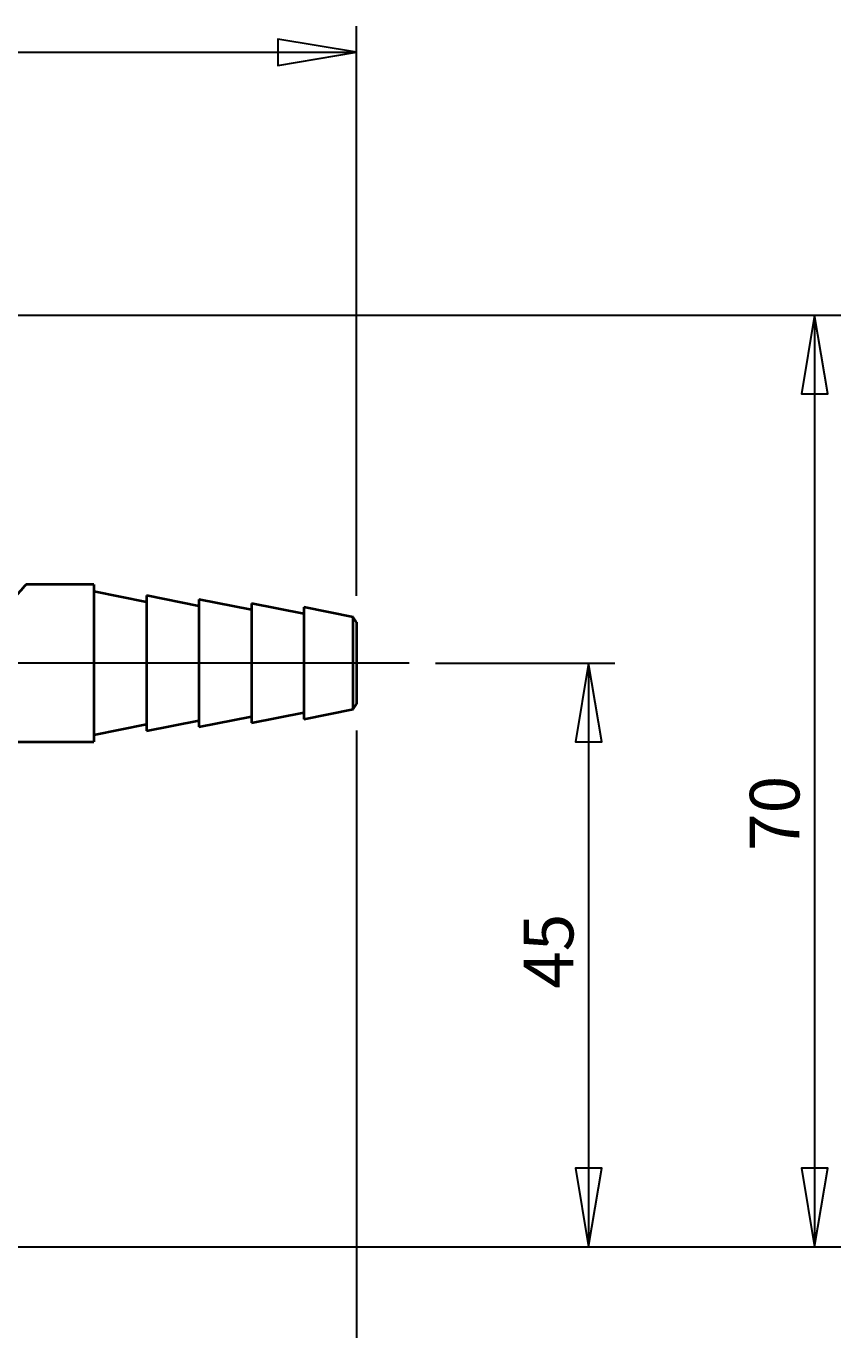
# Model space of a CAD drawing. Extents: x 118 to 798, y -54 to 654.
# Drawn here: x 318 to 468, y 119 to 359 of the extents above; entities that cross this region are included whole.
import ezdxf

# ---------------------------------------------------------------- set-up
doc = ezdxf.new("R2010")
doc.units = 0
doc.header["$MEASUREMENT"] = 0
doc.linetypes.add('AI-Linetype-9', pattern=[92.026557, 73.621246, -6.135104, 6.135104, -6.135104])
doc.layers.get('0').update_dxf_attribs({"lineweight": 0})
doc.layers.add('Dimensions', color=7, linetype='Continuous', lineweight=0)

msp = doc.modelspace()

# ---------------------------------------------------------------- linework, layer by layer
at = {"color": 7, "lineweight": 40}
for points, knots in [([(318.28, 256.37), (318.28, 256.37), (318.27, 256.35), (318.27, 256.35), (318.27, 256.35), (317.99, 256.05), (317.99, 256.05), (317.99, 256.05), (317.94, 256), (317.94, 256), (317.94, 256), (317.35, 255.35), (317.35, 255.35), (317.35, 255.35), (316.55, 254.46), (316.55, 254.46), (316.55, 254.46), (315.21, 252.91), (315.21, 252.91), (315.21, 252.91), (313.72, 251.06), (313.72, 251.06), (313.72, 251.06), (312.23, 248.99), (312.23, 248.99), (312.23, 248.99), (310.85, 246.65), (310.85, 246.65), (310.85, 246.65), (310.07, 244.92), (310.07, 244.92), (310.07, 244.92), (309.52, 243.07), (309.52, 243.07), (309.52, 243.07), (309.32, 240.23), (309.32, 240.23), (309.32, 240.23), (309.39, 239.57), (309.39, 239.57), (309.39, 239.57), (310.33, 236.32), (310.33, 236.32), (310.33, 236.32), (311.5, 234.05), (311.5, 234.05), (311.5, 234.05), (312.8, 232.06), (312.8, 232.06)], [0, 0, 0, 0, 1, 1, 1, 2, 2, 2, 3, 3, 3, 4, 4, 4, 5, 5, 5, 6, 6, 6, 7, 7, 7, 8, 8, 8, 9, 9, 9, 10, 10, 10, 11, 11, 11, 12, 12, 12, 13, 13, 13, 14, 14, 14, 15, 15, 15, 16, 16, 16, 16]), ([(330.73, 256.4), (330.73, 256.4), (330.73, 256.35), (330.73, 256.35), (330.73, 256.35), (330.73, 255.93), (330.73, 255.93), (330.73, 255.93), (330.73, 255.11), (330.73, 255.11), (330.73, 255.11), (330.73, 253.92), (330.73, 253.92), (330.73, 253.92), (330.73, 252.37), (330.73, 252.37), (330.73, 252.37), (330.73, 250.53), (330.73, 250.53), (330.73, 250.53), (330.73, 248.43), (330.73, 248.43), (330.73, 248.43), (330.73, 246.15), (330.73, 246.15), (330.73, 246.15), (330.73, 243.75), (330.73, 243.75), (330.73, 243.75), (330.73, 241.29), (330.73, 241.29), (330.73, 241.29), (330.73, 238.86), (330.73, 238.86), (330.73, 238.86), (330.73, 236.51), (330.73, 236.51), (330.73, 236.51), (330.73, 234.31), (330.73, 234.31), (330.73, 234.31), (330.73, 232.33), (330.73, 232.33), (330.73, 232.33), (330.73, 230.63), (330.73, 230.63), (330.73, 230.63), (330.73, 229.26), (330.73, 229.26), (330.73, 229.26), (330.73, 228.24), (330.73, 228.24), (330.73, 228.24), (330.73, 227.63), (330.73, 227.63), (330.73, 227.63), (330.73, 227.42), (330.73, 227.42)], [0, 0, 0, 0, 1, 1, 1, 2, 2, 2, 3, 3, 3, 4, 4, 4, 5, 5, 5, 6, 6, 6, 7, 7, 7, 8, 8, 8, 9, 9, 9, 10, 10, 10, 11, 11, 11, 12, 12, 12, 13, 13, 13, 14, 14, 14, 15, 15, 15, 16, 16, 16, 17, 17, 17, 18, 18, 18, 19, 19, 19, 19]), ([(340.39, 254.35), (340.39, 254.35), (340.39, 254.14), (340.39, 254.14), (340.39, 254.14), (340.39, 253.51), (340.39, 253.51), (340.39, 253.51), (340.39, 252.49), (340.39, 252.49), (340.39, 252.49), (340.39, 251.1), (340.39, 251.1), (340.39, 251.1), (340.39, 249.41), (340.39, 249.41), (340.39, 249.41), (340.39, 247.45), (340.39, 247.45), (340.39, 247.45), (340.39, 245.31), (340.39, 245.31), (340.39, 245.31), (340.39, 243.06), (340.39, 243.06), (340.39, 243.06), (340.39, 240.76), (340.39, 240.76), (340.39, 240.76), (340.39, 238.51), (340.39, 238.51), (340.39, 238.51), (340.39, 236.37), (340.39, 236.37), (340.39, 236.37), (340.39, 234.41), (340.39, 234.41), (340.39, 234.41), (340.39, 232.72), (340.39, 232.72), (340.39, 232.72), (340.39, 231.33), (340.39, 231.33), (340.39, 231.33), (340.39, 230.31), (340.39, 230.31), (340.39, 230.31), (340.39, 229.68), (340.39, 229.68), (340.39, 229.68), (340.39, 229.47), (340.39, 229.47)], [0, 0, 0, 0, 1, 1, 1, 2, 2, 2, 3, 3, 3, 4, 4, 4, 5, 5, 5, 6, 6, 6, 7, 7, 7, 8, 8, 8, 9, 9, 9, 10, 10, 10, 11, 11, 11, 12, 12, 12, 13, 13, 13, 14, 14, 14, 15, 15, 15, 16, 16, 16, 17, 17, 17, 17]), ([(350.05, 253.62), (350.05, 253.62), (350.05, 253.57), (350.05, 253.57), (350.05, 253.57), (350.05, 253.15), (350.05, 253.15), (350.05, 253.15), (350.05, 252.32), (350.05, 252.32), (350.05, 252.32), (350.05, 251.12), (350.05, 251.12), (350.05, 251.12), (350.05, 249.58), (350.05, 249.58), (350.05, 249.58), (350.05, 247.77), (350.05, 247.77), (350.05, 247.77), (350.05, 245.74), (350.05, 245.74), (350.05, 245.74), (350.05, 243.58), (350.05, 243.58), (350.05, 243.58), (350.05, 241.35), (350.05, 241.35), (350.05, 241.35), (350.05, 239.15), (350.05, 239.15), (350.05, 239.15), (350.05, 237.04), (350.05, 237.04), (350.05, 237.04), (350.05, 235.11), (350.05, 235.11), (350.05, 235.11), (350.05, 233.43), (350.05, 233.43), (350.05, 233.43), (350.05, 232.05), (350.05, 232.05), (350.05, 232.05), (350.05, 231.03), (350.05, 231.03), (350.05, 231.03), (350.05, 230.41), (350.05, 230.41), (350.05, 230.41), (350.05, 230.19), (350.05, 230.19)], [0, 0, 0, 0, 1, 1, 1, 2, 2, 2, 3, 3, 3, 4, 4, 4, 5, 5, 5, 6, 6, 6, 7, 7, 7, 8, 8, 8, 9, 9, 9, 10, 10, 10, 11, 11, 11, 12, 12, 12, 13, 13, 13, 14, 14, 14, 15, 15, 15, 16, 16, 16, 17, 17, 17, 17]), ([(359.71, 252.9), (359.71, 252.9), (359.71, 252.69), (359.71, 252.69), (359.71, 252.69), (359.71, 252.06), (359.71, 252.06), (359.71, 252.06), (359.71, 251.05), (359.71, 251.05), (359.71, 251.05), (359.71, 249.68), (359.71, 249.68), (359.71, 249.68), (359.71, 248.02), (359.71, 248.02), (359.71, 248.02), (359.71, 246.12), (359.71, 246.12), (359.71, 246.12), (359.71, 244.05), (359.71, 244.05), (359.71, 244.05), (359.71, 241.91), (359.71, 241.91), (359.71, 241.91), (359.71, 239.77), (359.71, 239.77), (359.71, 239.77), (359.71, 237.7), (359.71, 237.7), (359.71, 237.7), (359.71, 235.8), (359.71, 235.8), (359.71, 235.8), (359.71, 234.14), (359.71, 234.14), (359.71, 234.14), (359.71, 232.77), (359.71, 232.77), (359.71, 232.77), (359.71, 231.76), (359.71, 231.76), (359.71, 231.76), (359.71, 231.13), (359.71, 231.13), (359.71, 231.13), (359.71, 230.92), (359.71, 230.92)], [0, 0, 0, 0, 1, 1, 1, 2, 2, 2, 3, 3, 3, 4, 4, 4, 5, 5, 5, 6, 6, 6, 7, 7, 7, 8, 8, 8, 9, 9, 9, 10, 10, 10, 11, 11, 11, 12, 12, 12, 13, 13, 13, 14, 14, 14, 15, 15, 15, 16, 16, 16, 16]), ([(369.37, 252.18), (369.37, 252.18), (369.37, 252.12), (369.37, 252.12), (369.37, 252.12), (369.37, 251.7), (369.37, 251.7), (369.37, 251.7), (369.37, 250.89), (369.37, 250.89), (369.37, 250.89), (369.37, 249.7), (369.37, 249.7), (369.37, 249.7), (369.37, 248.19), (369.37, 248.19), (369.37, 248.19), (369.37, 246.43), (369.37, 246.43), (369.37, 246.43), (369.37, 244.48), (369.37, 244.48), (369.37, 244.48), (369.37, 242.43), (369.37, 242.43), (369.37, 242.43), (369.37, 240.35), (369.37, 240.35), (369.37, 240.35), (369.37, 238.34), (369.37, 238.34), (369.37, 238.34), (369.37, 236.48), (369.37, 236.48), (369.37, 236.48), (369.37, 234.84), (369.37, 234.84), (369.37, 234.84), (369.37, 233.48), (369.37, 233.48), (369.37, 233.48), (369.37, 232.48), (369.37, 232.48), (369.37, 232.48), (369.37, 231.85), (369.37, 231.85), (369.37, 231.85), (369.37, 231.64), (369.37, 231.64)], [0, 0, 0, 0, 1, 1, 1, 2, 2, 2, 3, 3, 3, 4, 4, 4, 5, 5, 5, 6, 6, 6, 7, 7, 7, 8, 8, 8, 9, 9, 9, 10, 10, 10, 11, 11, 11, 12, 12, 12, 13, 13, 13, 14, 14, 14, 15, 15, 15, 16, 16, 16, 16]), ([(378.44, 233.46), (378.44, 233.46), (378.44, 233.67), (378.44, 233.67), (378.44, 233.67), (378.44, 234.29), (378.44, 234.29), (378.44, 234.29), (378.44, 235.3), (378.44, 235.3), (378.44, 235.3), (378.44, 236.64), (378.44, 236.64), (378.44, 236.64), (378.44, 238.24), (378.44, 238.24), (378.44, 238.24), (378.44, 240.03), (378.44, 240.03), (378.44, 240.03), (378.44, 241.91), (378.44, 241.91), (378.44, 241.91), (378.44, 243.79), (378.44, 243.79), (378.44, 243.79), (378.44, 245.58), (378.44, 245.58), (378.44, 245.58), (378.44, 247.18), (378.44, 247.18), (378.44, 247.18), (378.44, 248.52), (378.44, 248.52), (378.44, 248.52), (378.44, 249.52), (378.44, 249.52), (378.44, 249.52), (378.44, 250.15), (378.44, 250.15), (378.44, 250.15), (378.44, 250.36), (378.44, 250.36)], [0, 0, 0, 0, 1, 1, 1, 2, 2, 2, 3, 3, 3, 4, 4, 4, 5, 5, 5, 6, 6, 6, 7, 7, 7, 8, 8, 8, 9, 9, 9, 10, 10, 10, 11, 11, 11, 12, 12, 12, 13, 13, 13, 14, 14, 14, 14]), ([(379.03, 249.47), (379.03, 249.47), (379.03, 249.27), (379.03, 249.27), (379.03, 249.27), (379.03, 248.67), (379.03, 248.67), (379.03, 248.67), (379.03, 247.7), (379.03, 247.7), (379.03, 247.7), (379.03, 246.43), (379.03, 246.43), (379.03, 246.43), (379.03, 244.91), (379.03, 244.91), (379.03, 244.91), (379.03, 243.22), (379.03, 243.22), (379.03, 243.22), (379.03, 241.47), (379.03, 241.47), (379.03, 241.47), (379.03, 239.74), (379.03, 239.74), (379.03, 239.74), (379.03, 238.13), (379.03, 238.13), (379.03, 238.13), (379.03, 236.72), (379.03, 236.72), (379.03, 236.72), (379.03, 235.59), (379.03, 235.59), (379.03, 235.59), (379.03, 234.8), (379.03, 234.8), (379.03, 234.8), (379.03, 234.4), (379.03, 234.4), (379.03, 234.4), (379.03, 234.35), (379.03, 234.35)], [0, 0, 0, 0, 1, 1, 1, 2, 2, 2, 3, 3, 3, 4, 4, 4, 5, 5, 5, 6, 6, 6, 7, 7, 7, 8, 8, 8, 9, 9, 9, 10, 10, 10, 11, 11, 11, 12, 12, 12, 13, 13, 13, 14, 14, 14, 14])]:
    msp.add_open_spline(points, degree=3, knots=knots, dxfattribs=at)
for points in [[(330.73, 256.4), (330.73, 256.4), (318.28, 256.4), (318.28, 256.4)], [(340.39, 253.14), (340.39, 253.14), (330.73, 255.07), (330.73, 255.07)], [(350.05, 252.42), (350.05, 252.42), (340.39, 254.35), (340.39, 254.35)], [(359.71, 251.69), (359.71, 251.69), (350.05, 253.62), (350.05, 253.62)], [(369.37, 250.97), (369.37, 250.97), (359.71, 252.9), (359.71, 252.9)], [(378.44, 250.36), (378.44, 250.36), (369.37, 252.18), (369.37, 252.18)], [(379.03, 249.47), (379.03, 249.47), (378.44, 250.36), (378.44, 250.36)], [(359.71, 230.92), (359.71, 230.92), (369.37, 232.85), (369.37, 232.85)], [(369.37, 231.64), (369.37, 231.64), (378.44, 233.46), (378.44, 233.46)], [(378.44, 233.46), (378.44, 233.46), (379.03, 234.35), (379.03, 234.35)], [(330.73, 228.75), (330.73, 228.75), (340.39, 230.68), (340.39, 230.68)], [(340.39, 229.47), (340.39, 229.47), (350.05, 231.4), (350.05, 231.4)], [(350.05, 230.19), (350.05, 230.19), (359.71, 232.13), (359.71, 232.13)], [(316.53, 227.42), (316.53, 227.42), (330.73, 227.42), (330.73, 227.42)]]:
    msp.add_open_spline(points, degree=3, dxfattribs=at)
at = {"layer": 'Dimensions', "color": 7, "linetype": 'AI-Linetype-9', "lineweight": 30}
msp.add_line((388.7, 241.91), (231.7, 241.91), dxfattribs=at)
at = {"layer": 'Dimensions', "color": 7, "lineweight": 30}
for points in [[(379.03, 254.3), (379.03, 254.3), (379.03, 359.06), (379.03, 359.06)], [(226.86, 354.23), (226.86, 354.23), (379.03, 354.23), (379.03, 354.23)], [(310.8, 305.92), (310.8, 305.92), (468.1, 305.92), (468.1, 305.92)], [(463.27, 305.92), (463.27, 305.92), (463.27, 134.57), (463.27, 134.57)], [(393.53, 241.91), (393.53, 241.91), (426.54, 241.91), (426.54, 241.91)], [(421.71, 241.91), (421.71, 241.91), (421.71, 134.57), (421.71, 134.57)], [(379.03, 229.52), (379.03, 229.52), (379.03, -49.7), (379.03, -49.7)], [(289.18, 134.57), (289.18, 134.57), (426.54, 134.57), (426.54, 134.57)], [(289.18, 134.57), (289.18, 134.57), (468.1, 134.57), (468.1, 134.57)]]:
    msp.add_open_spline(points, degree=3, dxfattribs=at)
for points in [[(379.03, 354.23), (379.03, 354.23), (364.54, 351.81), (364.54, 351.81), (364.54, 351.81), (364.54, 356.64), (364.54, 356.64), (364.54, 356.64), (379.03, 354.23), (379.03, 354.23)], [(463.27, 305.92), (463.27, 305.92), (465.68, 291.42), (465.68, 291.42), (465.68, 291.42), (460.85, 291.42), (460.85, 291.42), (460.85, 291.42), (463.27, 305.92), (463.27, 305.92)], [(421.7, 241.91), (421.7, 241.91), (424.12, 227.42), (424.12, 227.42), (424.12, 227.42), (419.29, 227.42), (419.29, 227.42), (419.29, 227.42), (421.7, 241.91), (421.7, 241.91)], [(421.7, 134.57), (421.7, 134.57), (419.29, 149.07), (419.29, 149.07), (419.29, 149.07), (424.12, 149.07), (424.12, 149.07), (424.12, 149.07), (421.7, 134.57), (421.7, 134.57)], [(463.27, 134.57), (463.27, 134.57), (460.85, 149.07), (460.85, 149.07), (460.85, 149.07), (465.68, 149.07), (465.68, 149.07), (465.68, 149.07), (463.27, 134.57), (463.27, 134.57)]]:
    msp.add_open_spline(points, degree=3, knots=[0, 0, 0, 0, 1, 1, 1, 2, 2, 2, 3, 3, 3, 3], dxfattribs=at)
at = {"layer": 'Dimensions'}
for points in [[(379.03, 354.23), (379.03, 354.23), (364.54, 351.81), (364.54, 351.81), (364.54, 351.81), (364.54, 356.64), (364.54, 356.64)], [(463.27, 305.92), (463.27, 305.92), (465.68, 291.42), (465.68, 291.42), (465.68, 291.42), (460.85, 291.42), (460.85, 291.42)], [(421.7, 241.91), (421.7, 241.91), (424.12, 227.42), (424.12, 227.42), (424.12, 227.42), (419.29, 227.42), (419.29, 227.42)], [(421.7, 134.57), (421.7, 134.57), (419.29, 149.07), (419.29, 149.07), (419.29, 149.07), (424.12, 149.07), (424.12, 149.07)], [(463.27, 134.57), (463.27, 134.57), (460.85, 149.07), (460.85, 149.07), (460.85, 149.07), (465.68, 149.07), (465.68, 149.07)]]:
    msp.add_open_spline(points, degree=3, knots=[0, 0, 0, 0, 1, 1, 1, 2, 2, 2, 2], dxfattribs=at)

# ---------------------------------------------------------------- texts
at = {"layer": 'Dimensions', "char_height": 0.2, "attachment_point": 7, "rotation": 90}
for s, insert in [('\\C7;\\FCentury Gothic|b0|i0|c1;\\H9.120586;\\W1.000302;70', (460.47, 207.38)), ('\\C7;\\FCentury Gothic|b0|i0|c1;\\H9.120586;\\W1.000302;45', (418.91, 182.03))]:
    msp.add_mtext(s, dxfattribs=dict(at, insert=insert))

doc.saveas('drawing.dxf')
